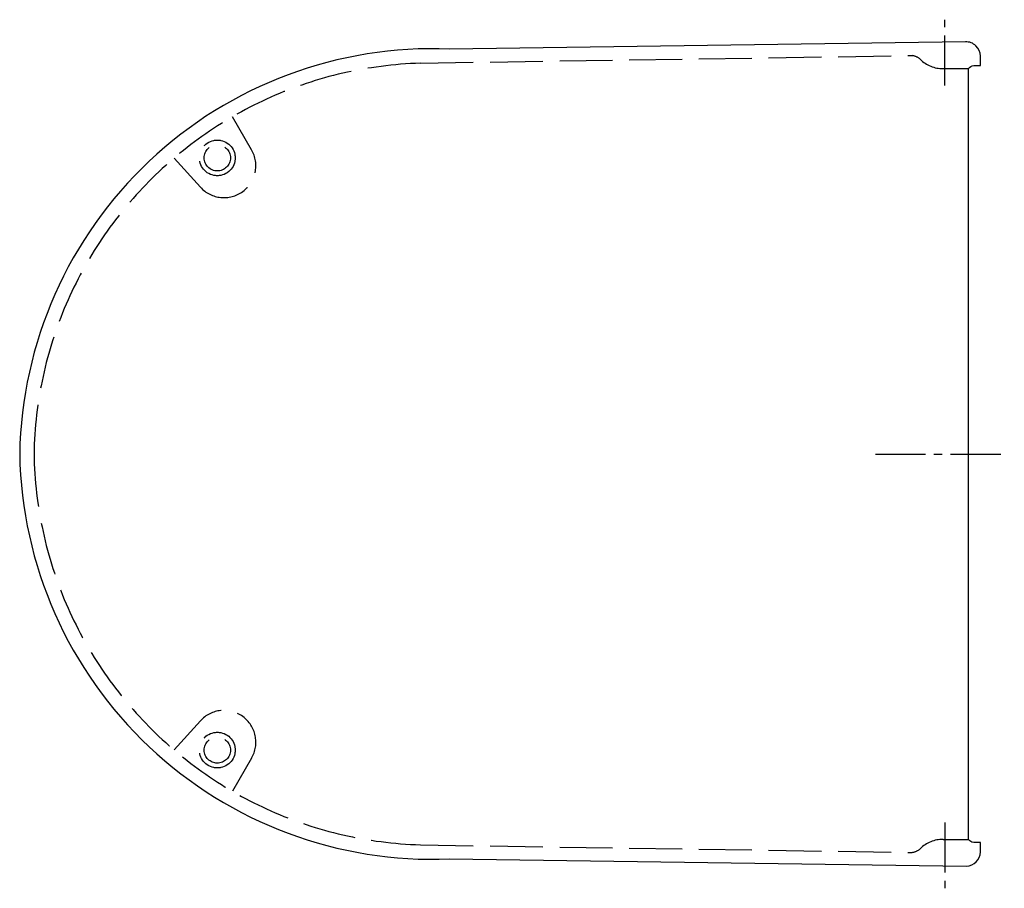
# Model space of a CAD drawing. Units: millimetres. Extents: x -426 to 16, y -195 to 195.
import ezdxf

# ---------------------------------------------------------------- set-up
doc = ezdxf.new("R2010")
doc.units = ezdxf.units.MM
doc.linetypes.add('AM_DIN_F_W050', pattern=[6.25, 4.75, -1.5])
doc.linetypes.add('CENTER2', pattern=[1.125, 0.75, -0.125, 0.125, -0.125])

msp = doc.modelspace()

# ---------------------------------------------------------------- linework, layer by layer
at = {"color": 4, "linetype": 'CENTER2', "ltscale": 30}
for p, q in [((-10.76, 165.62), (-10.76, 195.16)), ((-41.86, 0.21), (15.99, 0.21)), ((-10.76, -165.19), (-10.76, -194.73))]:
    msp.add_line(p, q, dxfattribs=at)
at = {"color": 6, "linetype": 'AM_DIN_F_W050', "ltscale": 5}
for p, q in [((-245.99, 175.69), (-25.36, 179.04)), ((-11.49, 173.19), (-0.11, 173.18)), ((-321.73, 136.77), (-330.31, 151.55)), ((-356.53, 133.01), (-344.71, 119.97)), ((-356.53, -132.58), (-344.71, -119.54)), ((-321.73, -136.34), (-330.31, -151.13)), ((-245.99, -175.26), (-25.36, -178.61)), ((-11.49, -172.76), (-0.11, -172.76))]:
    msp.add_line(p, q, dxfattribs=at)
msp.add_lwpolyline([(-0.11, 0.13), (-0.11, 173.18, -0.200726), (2.31, 174.62), (5.24, 174.62), (5.24, 178.79, 0.426443), (-1.47, 185.21), (-232.97, 181.96, 0.421114), (-425.77, 0.21, 0.421114), (-232.97, -181.53), (-1.11, -184.79, 0.410282), (5.24, -178.35), (5.24, -174.19), (3.32, -174.19, -0.273371), (-0.11, -172.76)], format="xyb", close=True)
for centre, radius in [((-337.1, 133.13), 8.02), ((-337.1, 133.13), 5.87), ((-337.1, -132.7), 8.02), ((-337.1, -132.7), 5.87)]:
    msp.add_circle(centre, radius, dxfattribs=at)
for centre, radius, start, end in [((-26.13, 172.57), 6.51, 47.6039, 83.2219), ((-11.61, 187.52), 14.33, 225, 270.4832), ((-240.6, -3.08), 178.77, 91.727, 178.9573), ((-334.11, 129.58), 14.31, 222.2016, 30.1309), ((-240.6, 3.5), 178.77, 181.0427, 268.273), ((-334.11, -129.16), 14.31, 329.8691, 137.7984), ((-11.61, -187.09), 14.33, 89.5168, 135), ((-26.13, -172.14), 6.51, 276.7781, 312.3961)]:
    msp.add_arc(centre, radius, start, end, dxfattribs=at)

doc.saveas('drawing.dxf')
